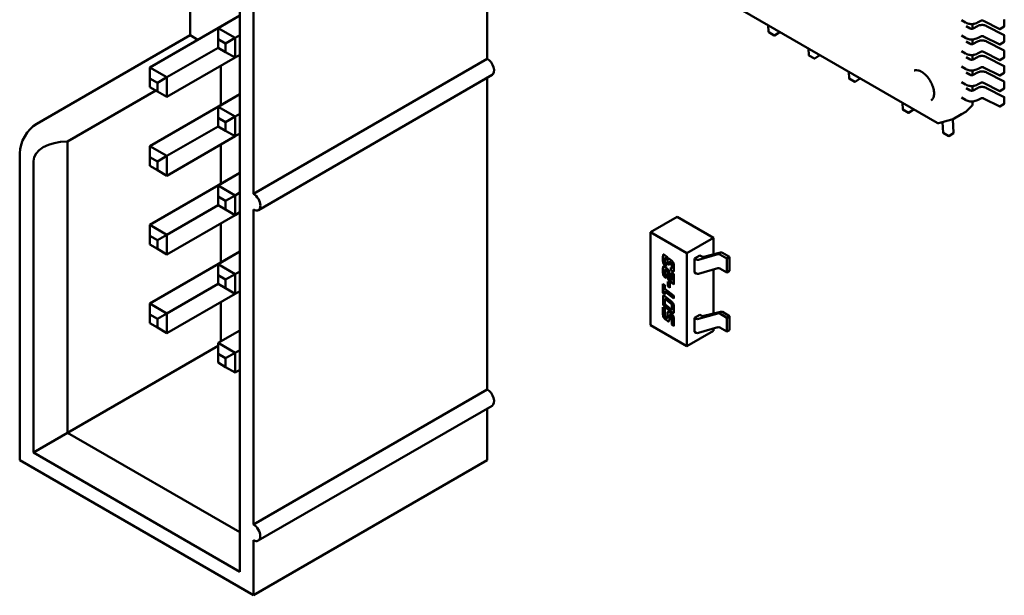
# Model space of a CAD drawing. Units: inches. Extents: x 4 to 172, y 2 to 134.
# Drawn here: x 25 to 27, y 96 to 97 of the extents above; entities that cross this region are included whole.
import ezdxf

# ---------------------------------------------------------------- set-up
doc = ezdxf.new("R2010")
doc.units = ezdxf.units.IN
doc.header["$LTSCALE"] = 8
doc.header["$MEASUREMENT"] = 0
doc.layers.add('Visible (ANSI)', color=7, linetype='Continuous', lineweight=50)

msp = doc.modelspace()

# ---------------------------------------------------------------- linework, layer by layer
at = {"layer": 'Visible (ANSI)'}
for p, q in [((25.7101, 96.7982), (25.7101, 97.4447)), ((25.1968, 95.7343), (25.1968, 97.302)), ((25.2251, 96.5182), (25.2251, 97.1714)), ((26.6436, 96.6654), (25.9105, 97.0886)), ((25.0935, 96.8472), (25.0935, 96.9101)), ((25.0101, 96.7803), (25.1968, 96.8881)), ((25.1515, 96.8619), (25.1968, 96.888)), ((26.6939, 96.8785), (26.702, 96.8738)), ((26.7169, 96.8608), (26.7169, 96.8703)), ((26.727, 96.8733), (26.7337, 96.8768)), ((26.7398, 96.8768), (26.7733, 96.8596)), ((26.7827, 96.8793), (26.7827, 96.8658)), ((25.1515, 96.8391), (25.1515, 96.8619)), ((25.1869, 96.8415), (25.1515, 96.8619)), ((26.2929, 96.8678), (26.2937, 96.8539)), ((26.3055, 96.8468), (26.2939, 96.8535)), ((26.306, 96.8468), (26.3154, 96.8529)), ((26.3156, 96.8533), (26.3155, 96.8548)), ((26.7119, 96.8613), (26.7037, 96.866)), ((26.7274, 96.8661), (26.7178, 96.8612)), ((26.7825, 96.8475), (26.7461, 96.8661)), ((26.7737, 96.8597), (26.7826, 96.8655)), ((24.7753, 96.6635), (25.0935, 96.8472)), ((25.1098, 96.8378), (25.0935, 96.8472)), ((25.1515, 96.8211), (25.1515, 96.8391)), ((25.1515, 96.8391), (25.1671, 96.8301)), ((25.1671, 96.8301), (25.1869, 96.8415)), ((25.1671, 96.8301), (25.1671, 96.8121)), ((25.1968, 96.8472), (25.1869, 96.8415)), ((25.1869, 96.8007), (25.1869, 96.8415)), ((26.6939, 96.8464), (26.702, 96.8416)), ((26.7119, 96.8291), (26.7037, 96.8338)), ((26.7169, 96.8287), (26.7169, 96.8381)), ((26.7274, 96.834), (26.7178, 96.829)), ((26.727, 96.8412), (26.7337, 96.8446)), ((26.7398, 96.8446), (26.7733, 96.8275)), ((26.7825, 96.8153), (26.7461, 96.834)), ((26.7737, 96.8275), (26.7826, 96.8333)), ((26.7827, 96.8471), (26.7827, 96.8336)), ((25.1515, 96.8211), (25.0454, 96.7599)), ((25.1671, 96.8121), (25.1515, 96.8211)), ((25.1671, 96.8121), (25.1869, 96.8007)), ((26.3764, 96.8196), (26.3772, 96.8056)), ((26.6939, 96.8142), (26.702, 96.8095)), ((26.727, 96.8091), (26.7337, 96.8125)), ((26.7398, 96.8125), (26.7733, 96.7954)), ((26.7827, 96.815), (26.7827, 96.8015)), ((25.0454, 96.719), (25.1869, 96.8007)), ((25.1869, 96.8007), (25.1968, 96.8064)), ((25.2251, 96.5182), (25.7101, 96.7982)), ((26.3891, 96.7986), (26.3774, 96.8053)), ((26.3895, 96.7986), (26.3989, 96.8047)), ((26.3991, 96.805), (26.399, 96.8066)), ((26.7119, 96.797), (26.7037, 96.8017)), ((26.7169, 96.7965), (26.7169, 96.806)), ((26.7274, 96.8018), (26.7178, 96.7969)), ((26.7825, 96.7832), (26.7461, 96.8018)), ((26.7737, 96.7954), (26.7826, 96.8012)), ((25.0101, 96.7574), (25.0101, 96.7803)), ((25.0454, 96.7599), (25.0101, 96.7803)), ((25.1572, 96.7019), (25.1572, 96.7835)), ((26.4599, 96.7714), (26.4607, 96.7574)), ((26.6939, 96.7821), (26.702, 96.7773)), ((26.7119, 96.7649), (26.7037, 96.7696)), ((26.7169, 96.7644), (26.7169, 96.7738)), ((26.7274, 96.7697), (26.7178, 96.7648)), ((26.727, 96.7769), (26.7337, 96.7803)), ((26.7398, 96.7803), (26.7733, 96.7632)), ((26.7825, 96.7511), (26.7461, 96.7697)), ((26.7737, 96.7632), (26.7826, 96.769)), ((26.7827, 96.7829), (26.7827, 96.7694)), ((25.0101, 96.7394), (25.0101, 96.7574)), ((25.0101, 96.7574), (25.0256, 96.7484)), ((25.0256, 96.7484), (25.0454, 96.7599)), ((25.0256, 96.7484), (25.0256, 96.7305)), ((25.0454, 96.719), (25.0454, 96.7599)), ((25.2351, 96.4845), (25.7201, 96.7646)), ((25.7101, 96.1124), (25.7101, 96.7588)), ((26.4726, 96.7503), (26.4609, 96.7571)), ((26.473, 96.7504), (26.4824, 96.7565)), ((26.4826, 96.7568), (26.4825, 96.7583)), ((26.6939, 96.7499), (26.702, 96.7452)), ((26.727, 96.7448), (26.7337, 96.7482)), ((26.7398, 96.7482), (26.7733, 96.7311)), ((26.7827, 96.7507), (26.7827, 96.7372)), ((25.0221, 96.7325), (24.839, 96.6268)), ((25.0256, 96.7305), (25.0101, 96.7394)), ((25.0256, 96.7305), (25.0454, 96.719)), ((26.7119, 96.7327), (26.7037, 96.7374)), ((26.7169, 96.7322), (26.7169, 96.7417)), ((26.7274, 96.7375), (26.7178, 96.7326)), ((26.7825, 96.7189), (26.7461, 96.7375)), ((26.7737, 96.7311), (26.7826, 96.7369)), ((25.0101, 96.617), (25.1968, 96.7248)), ((25.1515, 96.6986), (25.1968, 96.7248)), ((26.5713, 96.7071), (26.572, 96.6931)), ((26.6939, 96.7178), (26.702, 96.7131)), ((26.7169, 96.7041), (26.7169, 96.7095)), ((26.727, 96.7126), (26.7337, 96.716)), ((26.7398, 96.716), (26.7733, 96.6989)), ((26.7737, 96.6989), (26.7826, 96.7047)), ((26.7827, 96.7186), (26.7827, 96.7051)), ((25.1515, 96.6758), (25.1515, 96.6986)), ((25.1869, 96.6782), (25.1515, 96.6986)), ((26.5839, 96.6861), (26.5722, 96.6928)), ((26.5843, 96.6861), (26.5938, 96.6922)), ((26.594, 96.6925), (26.5939, 96.6941)), ((26.7027, 96.6884), (26.6936, 96.6831)), ((26.703, 96.6885), (26.7027, 96.6884)), ((26.7038, 96.6891), (26.7158, 96.7013)), ((25.1515, 96.6578), (25.1515, 96.6758)), ((25.1515, 96.6758), (25.1671, 96.6668)), ((25.1671, 96.6668), (25.1869, 96.6782)), ((25.1671, 96.6668), (25.1671, 96.6488)), ((25.1968, 96.6839), (25.1869, 96.6782)), ((25.1869, 96.6374), (25.1869, 96.6782)), ((26.6741, 96.6721), (26.6465, 96.665)), ((26.6544, 96.667), (26.6556, 96.6449)), ((26.6743, 96.6721), (26.6746, 96.6723)), ((26.6936, 96.6831), (26.6754, 96.6726)), ((26.6775, 96.6443), (26.6759, 96.6729)), ((25.1515, 96.6578), (25.0454, 96.5966)), ((25.1671, 96.6488), (25.1515, 96.6578)), ((25.1671, 96.6488), (25.1869, 96.6374)), ((26.6675, 96.6378), (26.6558, 96.6446)), ((26.6679, 96.6378), (26.6773, 96.644)), ((24.839, 96.0226), (24.839, 96.6268)), ((25.0454, 96.5557), (25.1869, 96.6374)), ((25.1869, 96.6374), (25.1968, 96.6431)), ((25.0454, 96.5966), (25.0101, 96.617)), ((25.0101, 96.5941), (25.0101, 96.617)), ((25.1572, 96.5386), (25.1572, 96.6202)), ((24.74, 96.6023), (24.74, 95.9654)), ((24.7683, 96.5859), (24.7683, 95.9817)), ((25.0101, 96.5761), (25.0101, 96.5941)), ((25.0101, 96.5941), (25.0256, 96.5851)), ((25.0256, 96.5851), (25.0454, 96.5966)), ((25.0256, 96.5851), (25.0256, 96.5672)), ((25.0454, 96.5557), (25.0454, 96.5966)), ((25.0256, 96.5672), (25.0101, 96.5761)), ((25.0256, 96.5672), (25.0454, 96.5557)), ((25.0101, 96.4537), (25.1968, 96.5615)), ((25.1515, 96.5353), (25.1968, 96.5615)), ((25.1869, 96.5149), (25.1515, 96.5353)), ((25.1515, 96.5125), (25.1515, 96.5353)), ((25.1515, 96.4945), (25.1515, 96.5125)), ((25.1515, 96.5125), (25.1671, 96.5035)), ((25.1671, 96.5035), (25.1869, 96.5149)), ((25.1671, 96.5035), (25.1671, 96.4855)), ((25.1968, 96.5206), (25.1869, 96.5149)), ((25.1869, 96.4741), (25.1869, 96.5149)), ((25.1515, 96.4945), (25.0454, 96.4333)), ((25.1671, 96.4855), (25.1515, 96.4945)), ((25.1671, 96.4855), (25.1869, 96.4741)), ((25.225, 95.8323), (25.2251, 96.4855)), ((25.0454, 96.3924), (25.1869, 96.4741)), ((25.1869, 96.4741), (25.1968, 96.4798)), ((26.1043, 96.4705), (26.0486, 96.4383)), ((26.1043, 96.4705), (26.1795, 96.4271)), ((25.0454, 96.4333), (25.0101, 96.4537)), ((25.0101, 96.4308), (25.0101, 96.4537)), ((25.1572, 96.3753), (25.1572, 96.4569)), ((25.0101, 96.4129), (25.0101, 96.4308)), ((25.0101, 96.4308), (25.0256, 96.4218)), ((25.0256, 96.4218), (25.0454, 96.4333)), ((25.0256, 96.4218), (25.0256, 96.4039)), ((25.0454, 96.3924), (25.0454, 96.4333)), ((26.0486, 96.4383), (26.1238, 96.3949)), ((26.0486, 96.2454), (26.0486, 96.4383)), ((26.1795, 96.4271), (26.1238, 96.3949)), ((26.1795, 96.4271), (26.1795, 96.3927)), ((25.0256, 96.4039), (25.0101, 96.4129)), ((25.0256, 96.4039), (25.0454, 96.3924)), ((25.0101, 96.2904), (25.1968, 96.3982)), ((25.1515, 96.372), (25.1968, 96.3982)), ((26.0746, 96.3792), (26.0746, 96.3877)), ((26.0751, 96.388), (26.0751, 96.3795)), ((26.0786, 96.3824), (26.0786, 96.378)), ((26.079, 96.3844), (26.0795, 96.3848)), ((26.0793, 96.3902), (26.083, 96.3871)), ((26.0814, 96.383), (26.0809, 96.3834)), ((26.0815, 96.3837), (26.082, 96.3833)), ((26.0838, 96.3737), (26.0838, 96.3781)), ((26.0843, 96.3784), (26.0843, 96.374)), ((26.0858, 96.3827), (26.0863, 96.383)), ((26.0885, 96.3826), (26.0922, 96.3796)), ((26.1238, 96.3949), (26.1238, 96.2021)), ((26.1402, 96.3838), (26.1513, 96.3902)), ((26.1402, 96.3838), (26.1437, 96.3818)), ((26.1402, 96.3549), (26.1402, 96.3838)), ((26.1483, 96.3813), (26.1881, 96.3929)), ((26.1513, 96.3902), (26.155, 96.3881)), ((26.1593, 96.3876), (26.1937, 96.3962)), ((26.2073, 96.384), (26.1926, 96.3925)), ((26.2129, 96.3872), (26.1981, 96.3958)), ((26.2129, 96.3872), (26.2073, 96.384)), ((26.2073, 96.3551), (26.2073, 96.384)), ((26.2129, 96.3583), (26.2129, 96.3872)), ((25.1869, 96.3516), (25.1515, 96.372)), ((25.1515, 96.3492), (25.1515, 96.372)), ((26.0746, 96.3548), (26.0746, 96.3633)), ((26.0751, 96.3637), (26.0751, 96.3552)), ((26.0786, 96.358), (26.0786, 96.3536)), ((26.079, 96.3601), (26.0795, 96.3604)), ((26.0793, 96.3689), (26.0799, 96.3692)), ((26.0809, 96.3676), (26.0793, 96.3689)), ((26.0793, 96.3658), (26.0838, 96.3622)), ((26.0799, 96.3692), (26.0809, 96.3684)), ((26.0809, 96.3731), (26.0809, 96.3676)), ((26.0809, 96.359), (26.0815, 96.3594)), ((26.0814, 96.3586), (26.0809, 96.359)), ((26.0814, 96.3586), (26.082, 96.3589)), ((26.0815, 96.3594), (26.082, 96.3589)), ((26.0838, 96.3737), (26.0843, 96.374)), ((26.0878, 96.3704), (26.0838, 96.3737)), ((26.0843, 96.374), (26.0878, 96.3712)), ((26.0878, 96.3759), (26.0878, 96.3704)), ((26.0881, 96.3769), (26.0887, 96.3772)), ((26.0906, 96.3754), (26.0901, 96.3758)), ((26.0906, 96.3596), (26.0906, 96.3651)), ((26.0906, 96.3596), (26.0912, 96.3599)), ((26.0922, 96.3583), (26.0906, 96.3596)), ((26.0907, 96.3762), (26.0912, 96.3757)), ((26.0912, 96.3647), (26.0912, 96.3599)), ((26.0912, 96.3599), (26.0928, 96.3586)), ((26.0922, 96.3583), (26.0928, 96.3586)), ((26.0926, 96.3641), (26.0931, 96.3644)), ((26.093, 96.3661), (26.093, 96.3705)), ((26.0935, 96.3709), (26.0935, 96.3665)), ((26.097, 96.3693), (26.097, 96.3608)), ((26.1483, 96.3524), (26.1881, 96.364)), ((26.1795, 96.3615), (26.1795, 96.2699)), ((26.1926, 96.3635), (26.2073, 96.3551)), ((26.2129, 96.3583), (26.2073, 96.3551)), ((25.1515, 96.3312), (25.1515, 96.3492)), ((25.1515, 96.3492), (25.1671, 96.3402)), ((25.1671, 96.3402), (25.1869, 96.3516)), ((25.1671, 96.3402), (25.1671, 96.3222)), ((25.1968, 96.3573), (25.1869, 96.3516)), ((25.1869, 96.3108), (25.1869, 96.3516)), ((26.0809, 96.3433), (26.0793, 96.3446)), ((26.0799, 96.3449), (26.0809, 96.344)), ((26.0809, 96.3487), (26.0809, 96.3433)), ((26.0835, 96.3563), (26.084, 96.3567)), ((26.0838, 96.3462), (26.0838, 96.3537)), ((26.0843, 96.3541), (26.0843, 96.3466)), ((26.0878, 96.3528), (26.0878, 96.345)), ((26.097, 96.3301), (26.0885, 96.337)), ((26.0891, 96.3374), (26.097, 96.3308)), ((26.0901, 96.3412), (26.093, 96.3388)), ((26.093, 96.3546), (26.097, 96.3513)), ((26.093, 96.3388), (26.093, 96.3546)), ((26.093, 96.3388), (26.0935, 96.3391)), ((26.0935, 96.3542), (26.0935, 96.3391)), ((26.097, 96.3513), (26.097, 96.3301)), ((26.1402, 96.3549), (26.1437, 96.3528)), ((25.1515, 96.3312), (25.0454, 96.27)), ((25.1671, 96.3222), (25.1515, 96.3312)), ((25.1671, 96.3222), (25.1869, 96.3108)), ((25.1869, 96.3108), (25.1968, 96.3165)), ((26.0746, 96.3317), (26.0786, 96.3284)), ((26.0746, 96.3126), (26.0746, 96.3317)), ((26.0751, 96.3312), (26.0751, 96.3129)), ((26.0786, 96.3284), (26.0786, 96.3213)), ((26.0786, 96.3213), (26.097, 96.3062)), ((26.0846, 96.3365), (26.0886, 96.3332)), ((26.0846, 96.3265), (26.0846, 96.3365)), ((26.0846, 96.3265), (26.0851, 96.3268)), ((26.0886, 96.3231), (26.0846, 96.3265)), ((26.0851, 96.336), (26.0851, 96.3268)), ((26.0851, 96.3268), (26.0886, 96.3239)), ((26.0886, 96.3332), (26.0886, 96.3231)), ((25.0454, 96.2291), (25.1869, 96.3108)), ((26.0746, 96.3126), (26.0751, 96.3129)), ((26.0786, 96.3093), (26.0746, 96.3126)), ((26.0747, 96.2931), (26.0747, 96.3026)), ((26.0751, 96.3129), (26.0786, 96.31)), ((26.0752, 96.303), (26.0752, 96.2934)), ((26.0786, 96.3158), (26.0792, 96.3161)), ((26.0786, 96.3158), (26.0786, 96.3093)), ((26.097, 96.3007), (26.0786, 96.3158)), ((26.0787, 96.2973), (26.0787, 96.2919)), ((26.0791, 96.2994), (26.0796, 96.2997)), ((26.0792, 96.3161), (26.097, 96.3014)), ((26.0794, 96.3051), (26.0922, 96.2945)), ((26.081, 96.2983), (26.0816, 96.2986)), ((26.0906, 96.2904), (26.081, 96.2983)), ((26.0912, 96.2908), (26.0816, 96.2986)), ((26.097, 96.3062), (26.097, 96.3007)), ((25.0454, 96.27), (25.0101, 96.2904)), ((25.0101, 96.2675), (25.0101, 96.2904)), ((25.1572, 96.212), (25.1572, 96.2936)), ((26.0746, 96.2833), (26.0786, 96.28)), ((26.0746, 96.2684), (26.0746, 96.2833)), ((26.0751, 96.2828), (26.0751, 96.2687)), ((26.0786, 96.28), (26.0786, 96.2672)), ((26.0922, 96.2723), (26.0794, 96.2828)), ((26.08, 96.2831), (26.0928, 96.2726)), ((26.081, 96.287), (26.0906, 96.2791)), ((26.0926, 96.278), (26.0931, 96.2783)), ((26.0929, 96.2785), (26.0934, 96.2788)), ((26.093, 96.2801), (26.093, 96.2855)), ((26.0935, 96.2804), (26.0935, 96.2859)), ((26.097, 96.2843), (26.097, 96.2747)), ((25.0101, 96.2496), (25.0101, 96.2675)), ((25.0101, 96.2675), (25.0256, 96.2585)), ((25.0256, 96.2585), (25.0454, 96.27)), ((25.0256, 96.2585), (25.0256, 96.2406)), ((25.0454, 96.2291), (25.0454, 96.27)), ((26.0838, 96.2545), (26.0793, 96.2581)), ((26.0799, 96.2584), (26.0843, 96.2548)), ((26.0809, 96.2623), (26.0814, 96.2619)), ((26.0834, 96.2608), (26.084, 96.2612)), ((26.0837, 96.2613), (26.0843, 96.2616)), ((26.0838, 96.2629), (26.0838, 96.2704)), ((26.0843, 96.2707), (26.0843, 96.2632)), ((26.0878, 96.2651), (26.0878, 96.2573)), ((26.0881, 96.2661), (26.0887, 96.2664)), ((26.0885, 96.2718), (26.0922, 96.2687)), ((26.0906, 96.2646), (26.0901, 96.2651)), ((26.0906, 96.2646), (26.0912, 96.2649)), ((26.0907, 96.2654), (26.0912, 96.2649)), ((26.093, 96.2469), (26.093, 96.2598)), ((26.0935, 96.2601), (26.0935, 96.2472)), ((26.097, 96.2585), (26.097, 96.2436)), ((26.1402, 96.261), (26.1513, 96.2674)), ((26.1402, 96.261), (26.1437, 96.259)), ((26.1402, 96.2321), (26.1402, 96.261)), ((26.1483, 96.2585), (26.1881, 96.2701)), ((26.1513, 96.2674), (26.155, 96.2653)), ((26.1593, 96.2648), (26.1937, 96.2734)), ((26.1926, 96.2697), (26.2073, 96.2612)), ((26.1981, 96.273), (26.2129, 96.2644)), ((26.2129, 96.2644), (26.2073, 96.2612)), ((26.2073, 96.2612), (26.2073, 96.2323)), ((26.2129, 96.2644), (26.2129, 96.2355)), ((25.0256, 96.2406), (25.0101, 96.2496)), ((25.0256, 96.2406), (25.0454, 96.2291)), ((25.1515, 96.2087), (25.1968, 96.2349)), ((26.1238, 96.2021), (26.0486, 96.2454)), ((26.0838, 96.2545), (26.0843, 96.2548)), ((26.093, 96.2469), (26.0935, 96.2472)), ((26.097, 96.2436), (26.093, 96.2469)), ((26.0935, 96.2472), (26.097, 96.2444)), ((26.1483, 96.2296), (26.1881, 96.2412)), ((26.1795, 96.2387), (26.1795, 96.2342)), ((26.2073, 96.2323), (26.1926, 96.2407)), ((26.2129, 96.2355), (26.2073, 96.2323)), ((26.1795, 96.2342), (26.1238, 96.2021)), ((26.1402, 96.2321), (26.1437, 96.23)), ((24.839, 96.0226), (25.1515, 96.203)), ((25.1869, 96.1883), (25.1515, 96.2087)), ((25.1515, 96.1859), (25.1515, 96.2087)), ((25.1968, 96.194), (25.1869, 96.1883)), ((25.1515, 96.1679), (25.1515, 96.1859)), ((25.1515, 96.1859), (25.1671, 96.1769)), ((25.1671, 96.1769), (25.1869, 96.1883)), ((25.1671, 96.1769), (25.1671, 96.1589)), ((25.1869, 96.1475), (25.1869, 96.1883)), ((25.1671, 96.1589), (25.1515, 96.1679)), ((25.1671, 96.1589), (25.1869, 96.1475)), ((25.1869, 96.1475), (25.1968, 96.1532)), ((25.225, 95.8323), (25.7101, 96.1124)), ((25.235, 95.7987), (25.7201, 96.0787)), ((25.7101, 95.9654), (25.7101, 96.073)), ((24.839, 96.0226), (24.7683, 95.9817)), ((25.1968, 95.816), (24.839, 96.0226)), ((24.7683, 95.9817), (25.1968, 95.7343)), ((24.74, 95.9654), (25.225, 95.6854)), ((25.7101, 95.9654), (25.225, 95.6854)), ((25.1968, 95.7343), (25.1968, 95.816)), ((25.225, 95.6854), (25.225, 95.7997))]:
    msp.add_line(p, q, dxfattribs=at)
for centre, radius, start, end in [((26.7823, 96.8793), 0.000394, 359.9997, 62.9419), ((26.2941, 96.8539), 0.000394, 183.1272, 239.9997), ((26.3152, 96.8532), 0.000394, 302.9422, 3.1272), ((26.7735, 96.86), 0.000394, 242.9419, 303.1275), ((26.7823, 96.8658), 0.000394, 303.1275, 359.9997), ((26.3057, 96.8471), 0.000394, 239.9997, 302.9422), ((26.7735, 96.8279), 0.000394, 242.9419, 303.1275), ((26.7823, 96.8471), 0.000394, 359.9997, 62.9419), ((26.7823, 96.8336), 0.000394, 303.1275, 359.9997), ((26.7823, 96.815), 0.000394, 359.9997, 62.9419), ((26.3776, 96.8057), 0.000394, 183.1272, 239.9997), ((26.3893, 96.7989), 0.000394, 239.9997, 302.9422), ((26.3987, 96.805), 0.000394, 302.9422, 3.1272), ((26.7735, 96.7957), 0.000394, 242.9419, 303.1275), ((26.7823, 96.8015), 0.000394, 303.1275, 359.9997), ((26.7823, 96.7829), 0.000394, 359.9997, 62.9419), ((26.7823, 96.7694), 0.000394, 303.1275, 359.9997), ((26.4611, 96.7574), 0.000394, 183.1272, 239.9997), ((26.4728, 96.7507), 0.000394, 239.9997, 302.9422), ((26.4822, 96.7568), 0.000394, 302.9422, 3.1272), ((26.7735, 96.7636), 0.000394, 242.9419, 303.1275), ((26.7823, 96.7507), 0.000394, 359.9997, 62.9419), ((26.7735, 96.7314), 0.000394, 242.9419, 303.1275), ((26.7823, 96.7372), 0.000394, 303.1275, 359.9997), ((26.7823, 96.7186), 0.000394, 359.9997, 62.9419), ((26.7823, 96.7051), 0.000394, 303.1275, 359.9997), ((26.5724, 96.6931), 0.000394, 183.1272, 239.9997), ((26.5841, 96.6864), 0.000394, 239.9997, 302.9422), ((26.5936, 96.6925), 0.000394, 302.9422, 3.1272), ((26.701, 96.6919), 0.00394, 299.9998, 315.3668), ((26.713, 96.7041), 0.00394, 315.3668, 359.9997), ((26.7735, 96.6993), 0.000394, 242.9419, 303.1275), ((26.6455, 96.6688), 0.00394, 239.9997, 284.4836), ((26.6731, 96.6759), 0.00394, 284.4836, 287.248), ((26.6735, 96.676), 0.00394, 287.248, 299.9998), ((26.656, 96.6449), 0.000394, 183.1272, 239.9997), ((26.6771, 96.6443), 0.000394, 302.9422, 3.1272), ((26.6676, 96.6382), 0.000394, 239.9997, 302.9422)]:
    msp.add_arc(centre, radius, start, end, dxfattribs=at)
for centre, major_axis, ratio, start_param, end_param in [((25.7101, 96.7819), (-0.01, -0.0173), 0.577347, 3.866637, 3.926994), ((25.7101, 96.7819), (0.01, -0.0173), 0.57735, 0, 2.356189), ((26.6131, 96.7426), (-0.0178, 0.0309), 0.57735, 6.243225, 6.244108), ((26.6129, 96.7748), (-0.00197, -0.00341), 0.577347, 6.280554, 6.285831), ((26.6131, 96.7426), (0.0178, -0.0309), 0.57735, 0.038227, 0.03996), ((24.7753, 96.6227), (-0.025, -0.0433), 0.577347, 3.926994, 5.49779), ((24.839, 96.5859), (-0.0707, 0), 0.577349, 4.712388, 6.283184), ((25.2251, 96.5018), (0.01, -0.0173), 0.57735, 5.497782, 8.639374), ((26.1465, 96.3834), (-0.00394, 0), 0.577354, 0.785401, 2.037261), ((26.1578, 96.3897), (0.00394, 0), 0.577354, 3.926994, 5.12116), ((26.1898, 96.3909), (-0.00394, 0), 0.577354, 3.926994, 5.178853), ((26.1953, 96.3942), (0.00394, 0), 0.577354, 0.785401, 1.979568), ((26.1898, 96.3619), (0.00394, 0), 0.577354, 0.785401, 2.037261), ((26.1465, 96.3544), (0.00394, 0), 0.577354, 3.926994, 5.178853), ((26.1465, 96.2606), (-0.00394, 0), 0.577354, 0.785401, 2.037261), ((26.1578, 96.2669), (0.00394, 0), 0.577354, 3.926994, 5.12116), ((26.1898, 96.2681), (-0.00394, 0), 0.577354, 3.926994, 5.178853), ((26.1953, 96.2714), (0.00394, 0), 0.577354, 0.785401, 1.979568), ((26.1898, 96.2391), (0.00394, 0), 0.577354, 0.785401, 2.037261), ((26.1465, 96.2316), (0.00394, 0), 0.577354, 3.926994, 5.178853), ((25.7101, 96.096), (-0.01, -0.0173), 0.577347, 3.866637, 3.926994), ((25.7101, 96.096), (0.01, -0.0173), 0.57735, 0, 2.356189), ((25.225, 95.816), (0.01, -0.0173), 0.57735, 5.497782, 8.639374)]:
    msp.add_ellipse(centre, major_axis=major_axis, ratio=ratio, start_param=start_param, end_param=end_param, dxfattribs=at)
for points, weights in [([(26.702, 96.8738), (26.702, 96.8738), (26.702, 96.8738)], [0.853553491274, 0.853553390142, 0.853553390558]), ([(26.7274, 96.8661), (26.7274, 96.8661), (26.7274, 96.8661)], [0.853763598431, 0.853745804754, 0.85372951725]), ([(26.7461, 96.8661), (26.7461, 96.8661), (26.7461, 96.8661)], [0.853763635196, 0.853745840354, 0.853729551646]), ([(26.702, 96.8416), (26.702, 96.8416), (26.702, 96.8416)], [0.853553491274, 0.853553390142, 0.853553390558]), ([(26.7274, 96.834), (26.7274, 96.834), (26.7274, 96.834)], [0.853763598431, 0.853745804754, 0.85372951725]), ([(26.7461, 96.834), (26.7461, 96.834), (26.7461, 96.834)], [0.853763635196, 0.853745840354, 0.853729551646]), ([(26.702, 96.8095), (26.702, 96.8095), (26.702, 96.8095)], [0.853553491274, 0.853553390142, 0.853553390558]), ([(26.7274, 96.8018), (26.7274, 96.8018), (26.7274, 96.8018)], [0.853763598431, 0.853745804754, 0.85372951725]), ([(26.7461, 96.8018), (26.7461, 96.8018), (26.7461, 96.8018)], [0.853763635196, 0.853745840354, 0.853729551646]), ([(26.702, 96.7773), (26.702, 96.7773), (26.702, 96.7773)], [0.853553491274, 0.853553390142, 0.853553390558]), ([(26.7274, 96.7697), (26.7274, 96.7697), (26.7274, 96.7697)], [0.853763598431, 0.853745804754, 0.85372951725]), ([(26.7461, 96.7697), (26.7461, 96.7697), (26.7461, 96.7697)], [0.853763635196, 0.853745840354, 0.853729551646]), ([(26.702, 96.7452), (26.702, 96.7452), (26.702, 96.7452)], [0.853553491274, 0.853553390142, 0.853553390558]), ([(26.7274, 96.7375), (26.7274, 96.7375), (26.7274, 96.7375)], [0.853763598431, 0.853745804754, 0.85372951725]), ([(26.7461, 96.7375), (26.7461, 96.7375), (26.7461, 96.7375)], [0.853763635196, 0.853745840354, 0.853729551646]), ([(26.702, 96.7131), (26.702, 96.7131), (26.702, 96.7131)], [0.853553491274, 0.853553390142, 0.853553390558])]:
    msp.add_rational_spline(points, weights, degree=2, dxfattribs=at)
for points, degree, knots in [([(26.727, 96.8733), (26.7256, 96.8726), (26.7241, 96.872), (26.7212, 96.871), (26.7199, 96.8707), (26.7176, 96.8703), (26.7166, 96.8702), (26.7142, 96.8701), (26.7126, 96.8702), (26.7097, 96.8707), (26.7084, 96.871), (26.7056, 96.872), (26.7042, 96.8726), (26.7026, 96.8735), (26.7023, 96.8736), (26.702, 96.8738)], 3, [0, 0, 0, 0, 0.00709332, 0.00709332, 0.01257608, 0.01257608, 0.01621063, 0.01621063, 0.02203687, 0.02203687, 0.02753511, 0.02753511, 0.03430018, 0.03430018, 0.03579908, 0.03579908, 0.03579908, 0.03579908]), ([(26.7274, 96.8661), (26.7286, 96.8667), (26.7298, 96.8672), (26.732, 96.8679), (26.733, 96.8681), (26.7354, 96.8685), (26.7369, 96.8686), (26.7395, 96.8683), (26.7406, 96.8681), (26.7428, 96.8675), (26.7439, 96.8671), (26.7453, 96.8665), (26.7457, 96.8663), (26.7461, 96.8661)], 3, [0, 0, 0, 0, 0.00565138, 0.00565138, 0.00971804, 0.00971804, 0.01515428, 0.01515428, 0.01946693, 0.01946693, 0.02449376, 0.02449376, 0.02631094, 0.02631094, 0.02631094, 0.02631094]), ([(26.7398, 96.8768), (26.7395, 96.8769), (26.7392, 96.8771), (26.7385, 96.8773), (26.7382, 96.8774), (26.7376, 96.8775), (26.7374, 96.8775), (26.7368, 96.8775), (26.7363, 96.8775), (26.7356, 96.8774), (26.7353, 96.8774), (26.7346, 96.8772), (26.7342, 96.877), (26.7338, 96.8768), (26.7338, 96.8768), (26.7337, 96.8768)], 3, [0, 0, 0, 0, 0.001532698, 0.001532698, 0.002920818, 0.002920818, 0.003822542, 0.003822542, 0.005334545, 0.005334545, 0.006696089, 0.006696089, 0.00836097, 0.00836097, 0.008639035, 0.008639035, 0.008639035, 0.008639035]), ([(26.7119, 96.8613), (26.7122, 96.8611), (26.7125, 96.861), (26.7131, 96.8607), (26.7134, 96.8606), (26.714, 96.8605), (26.7142, 96.8605), (26.7148, 96.8604), (26.7151, 96.8604), (26.7158, 96.8605), (26.7161, 96.8606), (26.7168, 96.8607), (26.7171, 96.8609), (26.7176, 96.8611), (26.7177, 96.8611), (26.7178, 96.8612)], 3, [0, 0, 0, 0, 0.001533599, 0.001533599, 0.002905131, 0.002905131, 0.003753741, 0.003753741, 0.005152462, 0.005152462, 0.006391955, 0.006391955, 0.007914527, 0.007914527, 0.008517067, 0.008517067, 0.008517067, 0.008517067]), ([(26.727, 96.8412), (26.7256, 96.8405), (26.7241, 96.8398), (26.7212, 96.8389), (26.7199, 96.8385), (26.7176, 96.8382), (26.7166, 96.8381), (26.7142, 96.838), (26.7126, 96.8381), (26.7097, 96.8385), (26.7084, 96.8389), (26.7056, 96.8398), (26.7042, 96.8405), (26.7026, 96.8413), (26.7023, 96.8415), (26.702, 96.8416)], 3, [0, 0, 0, 0, 0.00709332, 0.00709332, 0.01257608, 0.01257608, 0.01621063, 0.01621063, 0.02203687, 0.02203687, 0.02753511, 0.02753511, 0.03430018, 0.03430018, 0.03579908, 0.03579908, 0.03579908, 0.03579908]), ([(26.7119, 96.8291), (26.7122, 96.829), (26.7125, 96.8288), (26.7131, 96.8286), (26.7134, 96.8285), (26.714, 96.8284), (26.7142, 96.8283), (26.7148, 96.8283), (26.7151, 96.8283), (26.7158, 96.8284), (26.7161, 96.8284), (26.7168, 96.8286), (26.7171, 96.8287), (26.7176, 96.8289), (26.7177, 96.829), (26.7178, 96.829)], 3, [0, 0, 0, 0, 0.001533599, 0.001533599, 0.002905131, 0.002905131, 0.003753741, 0.003753741, 0.005152462, 0.005152462, 0.006391955, 0.006391955, 0.007914527, 0.007914527, 0.008517067, 0.008517067, 0.008517067, 0.008517067]), ([(26.7274, 96.834), (26.7286, 96.8345), (26.7298, 96.8351), (26.732, 96.8358), (26.733, 96.836), (26.7354, 96.8364), (26.7369, 96.8364), (26.7395, 96.8362), (26.7406, 96.836), (26.7428, 96.8354), (26.7439, 96.835), (26.7453, 96.8343), (26.7457, 96.8342), (26.7461, 96.834)], 3, [0, 0, 0, 0, 0.00565138, 0.00565138, 0.00971804, 0.00971804, 0.01515428, 0.01515428, 0.01946693, 0.01946693, 0.02449376, 0.02449376, 0.02631094, 0.02631094, 0.02631094, 0.02631094]), ([(26.7398, 96.8446), (26.7395, 96.8448), (26.7392, 96.8449), (26.7385, 96.8451), (26.7382, 96.8452), (26.7376, 96.8453), (26.7374, 96.8454), (26.7368, 96.8454), (26.7363, 96.8454), (26.7356, 96.8453), (26.7353, 96.8452), (26.7346, 96.845), (26.7342, 96.8449), (26.7338, 96.8447), (26.7338, 96.8446), (26.7337, 96.8446)], 3, [0, 0, 0, 0, 0.001532698, 0.001532698, 0.002920818, 0.002920818, 0.003822542, 0.003822542, 0.005334545, 0.005334545, 0.006696089, 0.006696089, 0.00836097, 0.00836097, 0.008639035, 0.008639035, 0.008639035, 0.008639035]), ([(26.727, 96.8091), (26.7256, 96.8083), (26.7241, 96.8077), (26.7212, 96.8067), (26.7199, 96.8064), (26.7176, 96.806), (26.7166, 96.8059), (26.7142, 96.8058), (26.7126, 96.8059), (26.7097, 96.8064), (26.7084, 96.8067), (26.7056, 96.8077), (26.7042, 96.8083), (26.7026, 96.8092), (26.7023, 96.8093), (26.702, 96.8095)], 3, [0, 0, 0, 0, 0.00709332, 0.00709332, 0.01257608, 0.01257608, 0.01621063, 0.01621063, 0.02203687, 0.02203687, 0.02753511, 0.02753511, 0.03430018, 0.03430018, 0.03579908, 0.03579908, 0.03579908, 0.03579908]), ([(26.7398, 96.8125), (26.7395, 96.8126), (26.7392, 96.8128), (26.7385, 96.813), (26.7382, 96.8131), (26.7376, 96.8132), (26.7374, 96.8132), (26.7368, 96.8133), (26.7363, 96.8132), (26.7356, 96.8131), (26.7353, 96.8131), (26.7346, 96.8129), (26.7342, 96.8127), (26.7338, 96.8125), (26.7338, 96.8125), (26.7337, 96.8125)], 3, [0, 0, 0, 0, 0.001532698, 0.001532698, 0.002920818, 0.002920818, 0.003822542, 0.003822542, 0.005334545, 0.005334545, 0.006696089, 0.006696089, 0.00836097, 0.00836097, 0.008639035, 0.008639035, 0.008639035, 0.008639035]), ([(26.7119, 96.797), (26.7122, 96.7968), (26.7125, 96.7967), (26.7131, 96.7964), (26.7134, 96.7963), (26.714, 96.7962), (26.7142, 96.7962), (26.7148, 96.7961), (26.7151, 96.7961), (26.7158, 96.7962), (26.7161, 96.7963), (26.7168, 96.7965), (26.7171, 96.7966), (26.7176, 96.7968), (26.7177, 96.7968), (26.7178, 96.7969)], 3, [0, 0, 0, 0, 0.001533599, 0.001533599, 0.002905131, 0.002905131, 0.003753741, 0.003753741, 0.005152462, 0.005152462, 0.006391955, 0.006391955, 0.007914527, 0.007914527, 0.008517067, 0.008517067, 0.008517067, 0.008517067]), ([(26.7274, 96.8018), (26.7286, 96.8024), (26.7298, 96.8029), (26.732, 96.8036), (26.733, 96.8039), (26.7354, 96.8042), (26.7369, 96.8043), (26.7395, 96.804), (26.7406, 96.8038), (26.7428, 96.8033), (26.7439, 96.8028), (26.7453, 96.8022), (26.7457, 96.802), (26.7461, 96.8018)], 3, [0, 0, 0, 0, 0.00565138, 0.00565138, 0.00971804, 0.00971804, 0.01515428, 0.01515428, 0.01946693, 0.01946693, 0.02449376, 0.02449376, 0.02631094, 0.02631094, 0.02631094, 0.02631094]), ([(26.6109, 96.7714), (26.6085, 96.7728), (26.6062, 96.7737), (26.6018, 96.7747), (26.5997, 96.7748), (26.5971, 96.7743), (26.5964, 96.774), (26.5956, 96.7737)], 3, [0, 0, 0, 0, 0.01353601, 0.01353601, 0.02741454, 0.02741454, 0.0344173, 0.0344173, 0.0344173, 0.0344173]), ([(26.6313, 96.7119), (26.633, 96.7131), (26.6346, 96.7151), (26.6365, 96.7202), (26.637, 96.7232), (26.637, 96.7294), (26.6365, 96.7327), (26.635, 96.7393), (26.6338, 96.7427), (26.6308, 96.7495), (26.6288, 96.753), (26.6246, 96.7592), (26.6222, 96.762), (26.6172, 96.767), (26.6145, 96.7692), (26.6116, 96.771), (26.6113, 96.7712), (26.611, 96.7714)], 3, [0, 0, 0, 0, 0.0184814, 0.0184814, 0.0347395, 0.0347395, 0.0488557, 0.0488557, 0.0627848, 0.0627848, 0.0776012, 0.0776012, 0.091735, 0.091735, 0.1064169, 0.1064169, 0.1082177, 0.1082177, 0.1082177, 0.1082177]), ([(26.727, 96.7769), (26.7256, 96.7762), (26.7241, 96.7755), (26.7212, 96.7746), (26.7199, 96.7743), (26.7176, 96.7739), (26.7166, 96.7738), (26.7142, 96.7737), (26.7126, 96.7738), (26.7097, 96.7742), (26.7084, 96.7746), (26.7056, 96.7755), (26.7042, 96.7762), (26.7026, 96.777), (26.7023, 96.7772), (26.702, 96.7773)], 3, [0, 0, 0, 0, 0.00709332, 0.00709332, 0.01257608, 0.01257608, 0.01621063, 0.01621063, 0.02203687, 0.02203687, 0.02753511, 0.02753511, 0.03430018, 0.03430018, 0.03579908, 0.03579908, 0.03579908, 0.03579908]), ([(26.7274, 96.7697), (26.7286, 96.7702), (26.7298, 96.7708), (26.732, 96.7715), (26.733, 96.7717), (26.7354, 96.7721), (26.7369, 96.7721), (26.7395, 96.7719), (26.7406, 96.7717), (26.7428, 96.7711), (26.7439, 96.7707), (26.7453, 96.77), (26.7457, 96.7699), (26.7461, 96.7697)], 3, [0, 0, 0, 0, 0.00565138, 0.00565138, 0.00971804, 0.00971804, 0.01515428, 0.01515428, 0.01946693, 0.01946693, 0.02449376, 0.02449376, 0.02631094, 0.02631094, 0.02631094, 0.02631094]), ([(26.7398, 96.7803), (26.7395, 96.7805), (26.7392, 96.7806), (26.7385, 96.7808), (26.7382, 96.7809), (26.7376, 96.781), (26.7374, 96.7811), (26.7368, 96.7811), (26.7363, 96.7811), (26.7356, 96.781), (26.7353, 96.7809), (26.7346, 96.7807), (26.7342, 96.7806), (26.7338, 96.7804), (26.7338, 96.7804), (26.7337, 96.7803)], 3, [0, 0, 0, 0, 0.001532698, 0.001532698, 0.002920818, 0.002920818, 0.003822542, 0.003822542, 0.005334545, 0.005334545, 0.006696089, 0.006696089, 0.00836097, 0.00836097, 0.008639035, 0.008639035, 0.008639035, 0.008639035]), ([(26.7119, 96.7649), (26.7122, 96.7647), (26.7125, 96.7645), (26.7131, 96.7643), (26.7134, 96.7642), (26.714, 96.7641), (26.7142, 96.7641), (26.7148, 96.764), (26.7151, 96.764), (26.7158, 96.7641), (26.7161, 96.7641), (26.7168, 96.7643), (26.7171, 96.7644), (26.7176, 96.7646), (26.7177, 96.7647), (26.7178, 96.7648)], 3, [0, 0, 0, 0, 0.001533599, 0.001533599, 0.002905131, 0.002905131, 0.003753741, 0.003753741, 0.005152462, 0.005152462, 0.006391955, 0.006391955, 0.007914527, 0.007914527, 0.008517067, 0.008517067, 0.008517067, 0.008517067]), ([(26.7398, 96.7482), (26.7395, 96.7483), (26.7392, 96.7485), (26.7385, 96.7487), (26.7382, 96.7488), (26.7376, 96.7489), (26.7374, 96.7489), (26.7368, 96.749), (26.7363, 96.7489), (26.7356, 96.7489), (26.7353, 96.7488), (26.7346, 96.7486), (26.7342, 96.7484), (26.7338, 96.7482), (26.7338, 96.7482), (26.7337, 96.7482)], 3, [0, 0, 0, 0, 0.001532698, 0.001532698, 0.002920818, 0.002920818, 0.003822542, 0.003822542, 0.005334545, 0.005334545, 0.006696089, 0.006696089, 0.00836097, 0.00836097, 0.008639035, 0.008639035, 0.008639035, 0.008639035]), ([(26.727, 96.7448), (26.7256, 96.744), (26.7241, 96.7434), (26.7212, 96.7424), (26.7199, 96.7421), (26.7176, 96.7417), (26.7166, 96.7416), (26.7142, 96.7415), (26.7126, 96.7416), (26.7097, 96.7421), (26.7084, 96.7424), (26.7056, 96.7434), (26.7042, 96.744), (26.7026, 96.7449), (26.7023, 96.745), (26.702, 96.7452)], 3, [0, 0, 0, 0, 0.00709332, 0.00709332, 0.01257608, 0.01257608, 0.01621063, 0.01621063, 0.02203687, 0.02203687, 0.02753511, 0.02753511, 0.03430018, 0.03430018, 0.03579908, 0.03579908, 0.03579908, 0.03579908]), ([(26.7119, 96.7327), (26.7122, 96.7325), (26.7125, 96.7324), (26.7131, 96.7321), (26.7134, 96.7321), (26.714, 96.7319), (26.7142, 96.7319), (26.7148, 96.7319), (26.7151, 96.7319), (26.7158, 96.7319), (26.7161, 96.732), (26.7168, 96.7322), (26.7171, 96.7323), (26.7176, 96.7325), (26.7177, 96.7325), (26.7178, 96.7326)], 3, [0, 0, 0, 0, 0.001533599, 0.001533599, 0.002905131, 0.002905131, 0.003753741, 0.003753741, 0.005152462, 0.005152462, 0.006391955, 0.006391955, 0.007914527, 0.007914527, 0.008517067, 0.008517067, 0.008517067, 0.008517067]), ([(26.7274, 96.7375), (26.7286, 96.7381), (26.7298, 96.7386), (26.732, 96.7393), (26.733, 96.7396), (26.7354, 96.7399), (26.7369, 96.74), (26.7395, 96.7398), (26.7406, 96.7396), (26.7428, 96.739), (26.7439, 96.7385), (26.7453, 96.7379), (26.7457, 96.7377), (26.7461, 96.7375)], 3, [0, 0, 0, 0, 0.00565138, 0.00565138, 0.00971804, 0.00971804, 0.01515428, 0.01515428, 0.01946693, 0.01946693, 0.02449376, 0.02449376, 0.02631094, 0.02631094, 0.02631094, 0.02631094]), ([(26.727, 96.7126), (26.7256, 96.7119), (26.7241, 96.7112), (26.7212, 96.7103), (26.7199, 96.71), (26.7176, 96.7096), (26.7166, 96.7095), (26.7142, 96.7094), (26.7126, 96.7095), (26.7097, 96.7099), (26.7084, 96.7103), (26.7056, 96.7112), (26.7042, 96.7119), (26.7026, 96.7127), (26.7023, 96.7129), (26.702, 96.7131)], 3, [0, 0, 0, 0, 0.00709332, 0.00709332, 0.01257608, 0.01257608, 0.01621063, 0.01621063, 0.02203687, 0.02203687, 0.02753511, 0.02753511, 0.03430018, 0.03430018, 0.03579908, 0.03579908, 0.03579908, 0.03579908]), ([(26.7398, 96.716), (26.7395, 96.7162), (26.7392, 96.7163), (26.7385, 96.7166), (26.7382, 96.7166), (26.7376, 96.7167), (26.7374, 96.7168), (26.7368, 96.7168), (26.7363, 96.7168), (26.7356, 96.7167), (26.7353, 96.7166), (26.7346, 96.7164), (26.7342, 96.7163), (26.7338, 96.7161), (26.7338, 96.7161), (26.7337, 96.716)], 3, [0, 0, 0, 0, 0.001532698, 0.001532698, 0.002920818, 0.002920818, 0.003822542, 0.003822542, 0.005334545, 0.005334545, 0.006696089, 0.006696089, 0.00836097, 0.00836097, 0.008639035, 0.008639035, 0.008639035, 0.008639035]), ([(26.0758, 96.3921), (26.0757, 96.3921), (26.0751, 96.3911), (26.0751, 96.388)], 2, [0.928541, 0.928541, 0.928541, 1, 2, 2, 2]), ([(26.0935, 96.3665), (26.0935, 96.365), (26.0932, 96.3645), (26.0931, 96.3644)], 2, [0, 0, 0, 1, 1.269226, 1.269226, 1.269226]), ([(26.0759, 96.3071), (26.0758, 96.307), (26.0752, 96.3061), (26.0752, 96.303)], 2, [0.922332, 0.922332, 0.922332, 1, 2, 2, 2])]:
    msp.add_open_spline(points, degree=degree, knots=knots, dxfattribs=at)
for points in [[(26.0746, 96.3877), (26.0746, 96.3908), (26.0756, 96.3926), (26.0772, 96.3917)], [(26.0793, 96.3689), (26.0764, 96.3713), (26.0746, 96.3754), (26.0746, 96.3792)], [(26.0751, 96.3795), (26.0751, 96.3757), (26.0769, 96.3717), (26.0799, 96.3692)], [(26.0772, 96.3917), (26.078, 96.3912), (26.0793, 96.3902)], [(26.0787, 96.384), (26.0786, 96.3837), (26.0786, 96.3824)], [(26.0786, 96.378), (26.0786, 96.3761), (26.0792, 96.3751)], [(26.0796, 96.3844), (26.0789, 96.3848), (26.0787, 96.384)], [(26.0795, 96.3848), (26.0798, 96.3849), (26.0802, 96.3847)], [(26.0809, 96.3834), (26.0801, 96.3841), (26.0796, 96.3844)], [(26.0802, 96.3847), (26.0806, 96.3844), (26.0815, 96.3837)], [(26.0838, 96.3781), (26.0838, 96.38), (26.0831, 96.3816), (26.0814, 96.383)], [(26.082, 96.3833), (26.0836, 96.382), (26.0843, 96.3803), (26.0843, 96.3784)], [(26.083, 96.3871), (26.0839, 96.3864), (26.0855, 96.3838), (26.0858, 96.3827)], [(26.0858, 96.3827), (26.0865, 96.3838), (26.088, 96.383)], [(26.0866, 96.3833), (26.0865, 96.3832), (26.0863, 96.383)], [(26.088, 96.383), (26.0883, 96.3828), (26.0885, 96.3826)], [(26.0922, 96.3796), (26.0952, 96.3772), (26.097, 96.3731), (26.097, 96.3693)], [(26.0746, 96.3633), (26.0746, 96.3665), (26.0751, 96.3673)], [(26.0751, 96.3673), (26.0756, 96.3683), (26.0772, 96.3674)], [(26.0756, 96.3677), (26.0751, 96.3668), (26.0751, 96.3637)], [(26.0757, 96.3678), (26.0757, 96.3677), (26.0756, 96.3677)], [(26.0772, 96.3674), (26.078, 96.3669), (26.0793, 96.3658)], [(26.0787, 96.3596), (26.0786, 96.3593), (26.0786, 96.358)], [(26.0796, 96.36), (26.0789, 96.3604), (26.0787, 96.3596)], [(26.0792, 96.3751), (26.0796, 96.3742), (26.0809, 96.3731)], [(26.0795, 96.3604), (26.0798, 96.3606), (26.0802, 96.3603)], [(26.0809, 96.359), (26.0801, 96.3598), (26.0796, 96.36)], [(26.0802, 96.3603), (26.0806, 96.3601), (26.0815, 96.3594)], [(26.0835, 96.3563), (26.0831, 96.3573), (26.0814, 96.3586)], [(26.082, 96.3589), (26.0836, 96.3576), (26.084, 96.3567)], [(26.0838, 96.3622), (26.0853, 96.3609), (26.0865, 96.3586)], [(26.0865, 96.3586), (26.0878, 96.3559), (26.0878, 96.3528)], [(26.0888, 96.3768), (26.0878, 96.3774), (26.0878, 96.3759)], [(26.0887, 96.3772), (26.0889, 96.3774), (26.0894, 96.3771)], [(26.0901, 96.3758), (26.0892, 96.3765), (26.0888, 96.3768)], [(26.0894, 96.3771), (26.0898, 96.3769), (26.0907, 96.3762)], [(26.093, 96.3705), (26.093, 96.3724), (26.0922, 96.3741), (26.0906, 96.3754)], [(26.0906, 96.3651), (26.0914, 96.3645), (26.0918, 96.3642)], [(26.0912, 96.3757), (26.0928, 96.3744), (26.0935, 96.3727), (26.0935, 96.3709)], [(26.0918, 96.3642), (26.0925, 96.3638), (26.093, 96.3647), (26.093, 96.3661)], [(26.0944, 96.3568), (26.0935, 96.3572), (26.0922, 96.3583)], [(26.0928, 96.3586), (26.0941, 96.3576), (26.0949, 96.3571)], [(26.097, 96.3608), (26.097, 96.3577), (26.0959, 96.3559), (26.0944, 96.3568)], [(26.0755, 96.3491), (26.0746, 96.351), (26.0746, 96.3548)], [(26.0751, 96.3552), (26.0751, 96.3513), (26.076, 96.3494)], [(26.0793, 96.3446), (26.0764, 96.347), (26.0755, 96.3491)], [(26.076, 96.3494), (26.0769, 96.3473), (26.0799, 96.3449)], [(26.0786, 96.3536), (26.0786, 96.3506), (26.0809, 96.3487)], [(26.0838, 96.3537), (26.0838, 96.3556), (26.0835, 96.3563)], [(26.0857, 96.3402), (26.0838, 96.3431), (26.0838, 96.3462)], [(26.084, 96.3567), (26.0843, 96.3559), (26.0843, 96.3541)], [(26.0843, 96.3466), (26.0843, 96.3434), (26.0863, 96.3405)], [(26.0885, 96.337), (26.0869, 96.3384), (26.0857, 96.3402)], [(26.0863, 96.3405), (26.0875, 96.3387), (26.0891, 96.3374)], [(26.0878, 96.345), (26.0878, 96.3438), (26.0888, 96.3423), (26.0901, 96.3412)], [(26.0949, 96.3571), (26.0958, 96.3566), (26.0964, 96.3566)], [(26.0747, 96.3026), (26.0747, 96.3057), (26.0757, 96.3076), (26.0773, 96.3067)], [(26.0773, 96.3067), (26.0781, 96.3062), (26.0794, 96.3051)], [(26.0788, 96.2989), (26.0787, 96.2986), (26.0787, 96.2973)], [(26.0798, 96.2993), (26.079, 96.2997), (26.0788, 96.2989)], [(26.0803, 96.2996), (26.0799, 96.2999), (26.0796, 96.2997)], [(26.081, 96.2983), (26.0802, 96.2991), (26.0798, 96.2993)], [(26.0816, 96.2986), (26.0807, 96.2994), (26.0803, 96.2996)], [(26.0794, 96.2828), (26.0765, 96.2852), (26.0747, 96.2892), (26.0747, 96.2931)], [(26.0752, 96.2934), (26.0752, 96.2896), (26.077, 96.2855), (26.08, 96.2831)], [(26.0787, 96.2919), (26.0787, 96.29), (26.079, 96.2892)], [(26.079, 96.2892), (26.0794, 96.2883), (26.081, 96.287)], [(26.093, 96.2855), (26.093, 96.2874), (26.0922, 96.2891), (26.0906, 96.2904)], [(26.0906, 96.2791), (26.0915, 96.2784), (26.0919, 96.2781)], [(26.0935, 96.2859), (26.0935, 96.2878), (26.0928, 96.2894), (26.0912, 96.2908)], [(26.0919, 96.2781), (26.0927, 96.2777), (26.0929, 96.2785)], [(26.0922, 96.2945), (26.0952, 96.2922), (26.097, 96.2881), (26.097, 96.2843)], [(26.0929, 96.2785), (26.093, 96.2788), (26.093, 96.2801)], [(26.0931, 96.2783), (26.0933, 96.2785), (26.0934, 96.2788)], [(26.0934, 96.2788), (26.0935, 96.2791), (26.0935, 96.2804)], [(26.0793, 96.2581), (26.0764, 96.2606), (26.0746, 96.2646), (26.0746, 96.2684)], [(26.0751, 96.2687), (26.0751, 96.2649), (26.0769, 96.2609), (26.0799, 96.2584)], [(26.0786, 96.2672), (26.0786, 96.2653), (26.0789, 96.2646)], [(26.0789, 96.2646), (26.0793, 96.2636), (26.0809, 96.2623)], [(26.0814, 96.2619), (26.0823, 96.2612), (26.0827, 96.2609)], [(26.0827, 96.2609), (26.0835, 96.2605), (26.0837, 96.2613)], [(26.0837, 96.2613), (26.0838, 96.2616), (26.0838, 96.2629)], [(26.0838, 96.2704), (26.0838, 96.2747), (26.0872, 96.2727)], [(26.0843, 96.2616), (26.0842, 96.2613), (26.084, 96.2612)], [(26.085, 96.2733), (26.0843, 96.2726), (26.0843, 96.2707)], [(26.0843, 96.2632), (26.0843, 96.262), (26.0843, 96.2616)], [(26.0878, 96.2573), (26.0878, 96.2546), (26.0867, 96.2538)], [(26.0872, 96.2727), (26.0879, 96.2723), (26.0885, 96.2718)], [(26.0888, 96.266), (26.0878, 96.2666), (26.0878, 96.2651)], [(26.0887, 96.2664), (26.0889, 96.2666), (26.0894, 96.2663)], [(26.0901, 96.2651), (26.0892, 96.2658), (26.0888, 96.266)], [(26.0894, 96.2663), (26.0898, 96.2661), (26.0907, 96.2654)], [(26.0926, 96.2623), (26.0922, 96.2633), (26.0906, 96.2646)], [(26.0912, 96.2649), (26.0928, 96.2636), (26.0932, 96.2627)], [(26.0944, 96.2707), (26.0935, 96.2712), (26.0922, 96.2723)], [(26.0922, 96.2687), (26.0952, 96.2663), (26.097, 96.2623), (26.097, 96.2585)], [(26.093, 96.2598), (26.093, 96.2616), (26.0926, 96.2623)], [(26.0928, 96.2726), (26.0941, 96.2715), (26.0949, 96.271)], [(26.0932, 96.2627), (26.0935, 96.262), (26.0935, 96.2601)], [(26.0965, 96.2708), (26.0959, 96.2698), (26.0944, 96.2707)], [(26.0949, 96.271), (26.0958, 96.2705), (26.0963, 96.2706)], [(26.097, 96.2747), (26.097, 96.2716), (26.0965, 96.2708)], [(26.0845, 96.254), (26.0841, 96.2542), (26.0838, 96.2545)], [(26.0843, 96.2548), (26.0847, 96.2545), (26.085, 96.2543)], [(26.0867, 96.2538), (26.0859, 96.2532), (26.0845, 96.254)], [(26.085, 96.2543), (26.0861, 96.2537), (26.0868, 96.2539)]]:
    msp.add_open_spline(points, degree=2, dxfattribs=at)

doc.saveas('drawing.dxf')
